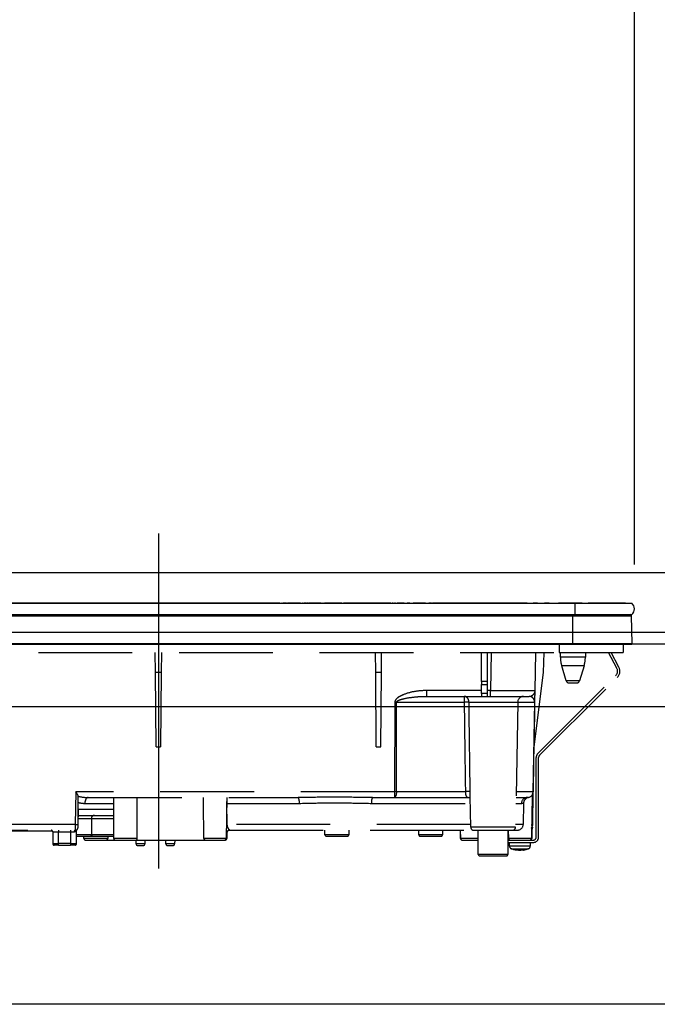
# Model space of a CAD drawing. Units: millimetres. Extents: x 210 to 6060, y -206 to 4222.
# Drawn here: x 1703 to 1917, y 1503 to 1833 of the extents above; entities that cross this region are included whole.
import ezdxf

# ---------------------------------------------------------------- set-up
doc = ezdxf.new("R2010")
doc.units = ezdxf.units.MM
doc.header["$LTSCALE"] = 3.75
doc.linetypes.add('DASHDOT', pattern=[50.5, 30, -9, 2.5, -9])
doc.linetypes.add('HIDDEN', pattern=[12.6, 8.4, -4.2])
doc.layers.get('0').update_dxf_attribs({"lineweight": 9})
for name, color, linetype, lineweight in [('シンク', 14, 'Continuous', 9), ('メイン', 7, 'Continuous', 9), ('熱源、換気扇', 214, 'Continuous', 9)]:
    doc.layers.add(name, color=color, linetype=linetype, lineweight=lineweight)
doc.styles.get("Standard").update_dxf_attribs({"font": 'txt', "bigfont": 'bigfont'})
doc.styles.add('ＭＳ ゴシック', font='txt')
doc.dimstyles.get("Standard").update_dxf_attribs({"dimtxt": 0.18, "dimasz": 0.18, "dimexe": 0.18, "dimexo": 0.0625, "dimgap": 0.09, "dimtad": 0, "dimtih": 1, "dimtoh": 1, "dimdec": 4, "dimzin": 0, "dimdsep": 46, "dimtxsty": 'Standard', "dimcen": 0.09, "dimadec": 0, "dimazin": 0, "dimtfac": 1, "dimtdec": 4, "dimtofl": 0, "dimtmove": 0, "dimatfit": 3, "dimfxl": 1, "dimtolj": 1, "dimtzin": 0, "dimarcsym": 0})

# ---------------------------------------------------------------- blocks, each defined once
blk = doc.blocks.new('*G97')
at = {"layer": '熱源、換気扇', "color": 214, "linetype": 'DASHDOT', "lineweight": 30}
blk.add_line((1749.16, 1660.69), (1749.16, 1529.18), dxfattribs=at)
at = {"layer": '熱源、換気扇', "color": 214, "linetype": 'Continuous', "lineweight": 30}
for p, q in [((1609.16, 1637.3), (1889.16, 1637.3)), ((1704.16, 1637.31), (1696.66, 1637.31)), ((1702.63, 1637.33), (1702.62, 1637.33)), ((1706.73, 1637.33), (1703.91, 1637.33)), ((1711.66, 1637.31), (1704.16, 1637.31)), ((1707.63, 1637.33), (1707.55, 1637.33)), ((1728.6, 1637.33), (1708.97, 1637.33)), ((1711.66, 1637.31), (1711.66, 1637.3)), ((1726.66, 1637.3), (1726.66, 1637.31)), ((1734.16, 1637.31), (1726.66, 1637.31)), ((1731.8, 1637.33), (1730.9, 1637.33)), ((1731.19, 1637.31), (1731.19, 1637.31)), ((1731.74, 1637.31), (1731.74, 1637.31)), ((1732.29, 1637.33), (1732.01, 1637.33)), ((1741.66, 1637.31), (1734.16, 1637.31)), ((1735.12, 1637.33), (1734.78, 1637.33)), ((1735.5, 1637.33), (1735.39, 1637.33)), ((1736.14, 1637.33), (1735.73, 1637.33)), ((1738.89, 1637.33), (1738.69, 1637.33)), ((1738.86, 1637.31), (1738.86, 1637.31)), ((1783.13, 1637.33), (1739.2, 1637.33)), ((1741.66, 1637.31), (1741.66, 1637.3)), ((1771.66, 1637.3), (1771.66, 1637.31)), ((1779.16, 1637.31), (1771.66, 1637.31)), ((1786.66, 1637.31), (1779.16, 1637.31)), ((1783.84, 1637.33), (1783.73, 1637.33)), ((1784.86, 1637.33), (1784.23, 1637.33)), ((1785.57, 1637.33), (1785.46, 1637.33)), ((1790.04, 1637.33), (1785.96, 1637.33)), ((1786.66, 1637.31), (1786.66, 1637.3)), ((1790.75, 1637.33), (1790.64, 1637.33)), ((1792, 1637.33), (1791.15, 1637.33)), ((1792.56, 1637.33), (1792.24, 1637.33)), ((1796.96, 1637.33), (1792.78, 1637.33)), ((1797.67, 1637.33), (1797.56, 1637.33)), ((1798.87, 1637.33), (1798.06, 1637.33)), ((1799.5, 1637.33), (1799.07, 1637.33)), ((1799.71, 1637.33), (1799.71, 1637.3)), ((1803.87, 1637.33), (1799.71, 1637.33)), ((1804.58, 1637.33), (1804.47, 1637.33)), ((1810.78, 1637.33), (1804.97, 1637.33)), ((1811.49, 1637.33), (1811.38, 1637.33)), ((1811.66, 1637.3), (1811.66, 1637.31)), ((1819.16, 1637.31), (1811.66, 1637.31)), ((1812.7, 1637.33), (1811.89, 1637.33)), ((1813.2, 1637.33), (1812.9, 1637.33)), ((1825.44, 1637.33), (1813.49, 1637.33)), ((1826.66, 1637.31), (1819.16, 1637.31)), ((1827.34, 1637.33), (1826.57, 1637.33)), ((1826.66, 1637.31), (1826.66, 1637.3)), ((1826.66, 1637.31), (1828.13, 1637.31)), ((1828.09, 1637.33), (1827.76, 1637.33)), ((1828.13, 1637.31), (1828.13, 1637.3)), ((1828.52, 1637.31), (1828.52, 1637.3)), ((1828.82, 1637.33), (1828.56, 1637.33)), ((1828.56, 1637.31), (1828.76, 1637.31)), ((1828.77, 1637.3), (1828.77, 1637.31)), ((1828.88, 1637.31), (1828.88, 1637.3)), ((1828.89, 1637.31), (1829, 1637.31)), ((1829.33, 1637.31), (1829.33, 1637.3)), ((1829.33, 1637.31), (1829.73, 1637.31)), ((1831.79, 1637.33), (1829.39, 1637.33)), ((1829.73, 1637.31), (1829.73, 1637.3)), ((1829.73, 1637.31), (1829.77, 1637.31)), ((1829.77, 1637.31), (1829.77, 1637.3)), ((1830.24, 1637.31), (1833.68, 1637.31)), ((1830.24, 1637.31), (1830.24, 1637.3)), ((1833.65, 1637.33), (1832.76, 1637.33)), ((1833.68, 1637.31), (1833.68, 1637.3)), ((1834.52, 1637.31), (1834.52, 1637.3)), ((1834.52, 1637.31), (1834.88, 1637.31)), ((1838.92, 1637.33), (1834.76, 1637.33)), ((1834.88, 1637.31), (1834.88, 1637.3)), ((1835.43, 1637.31), (1835.43, 1637.3)), ((1835.43, 1637.31), (1839.08, 1637.31)), ((1839.08, 1637.31), (1839.08, 1637.3)), ((1839.64, 1637.31), (1839.64, 1637.3)), ((1839.75, 1637.31), (1839.75, 1637.3)), ((1839.75, 1637.31), (1840.13, 1637.31)), ((1840.93, 1637.33), (1840.03, 1637.33)), ((1840.13, 1637.31), (1840.13, 1637.3)), ((1840.72, 1637.31), (1840.92, 1637.31)), ((1840.72, 1637.31), (1840.72, 1637.3)), ((1840.96, 1637.31), (1840.96, 1637.3)), ((1841.29, 1637.31), (1841.29, 1637.3)), ((1841.29, 1637.31), (1841.67, 1637.31)), ((1873.12, 1637.33), (1841.32, 1637.33)), ((1841.67, 1637.31), (1841.67, 1637.3)), ((1841.67, 1637.31), (1841.75, 1637.31)), ((1841.75, 1637.31), (1841.75, 1637.3)), ((1841.75, 1637.31), (1841.93, 1637.31)), ((1841.93, 1637.31), (1841.93, 1637.3)), ((1841.93, 1637.31), (1843.66, 1637.31)), ((1843.66, 1637.31), (1844.04, 1637.31)), ((1843.66, 1637.31), (1843.66, 1637.3)), ((1844.04, 1637.31), (1844.04, 1637.3)), ((1844.04, 1637.31), (1844.57, 1637.31)), ((1844.57, 1637.31), (1845, 1637.31)), ((1844.57, 1637.31), (1844.57, 1637.3)), ((1845, 1637.31), (1845, 1637.3)), ((1845, 1637.31), (1845.24, 1637.31)), ((1845.24, 1637.31), (1845.24, 1637.3)), ((1870.66, 1637.31), (1871.09, 1637.31)), ((1870.66, 1637.31), (1870.66, 1637.3)), ((1871.09, 1637.31), (1871.09, 1637.3)), ((1871.09, 1637.31), (1871.35, 1637.31)), ((1871.35, 1637.31), (1871.35, 1637.3)), ((1871.35, 1637.31), (1872.14, 1637.31)), ((1872.14, 1637.31), (1872.39, 1637.31)), ((1872.14, 1637.31), (1872.14, 1637.3)), ((1872.39, 1637.31), (1872.39, 1637.3)), ((1872.39, 1637.31), (1872.83, 1637.31)), ((1872.83, 1637.31), (1872.83, 1637.3)), ((1872.83, 1637.31), (1873.12, 1637.31)), ((1873.17, 1637.31), (1873.17, 1637.3)), ((1873.46, 1637.31), (1873.46, 1637.3)), ((1874.09, 1637.31), (1874.09, 1637.3)), ((1874.74, 1637.31), (1874.74, 1637.3)), ((1875.02, 1637.31), (1875.02, 1637.3)), ((1876.53, 1637.33), (1875.07, 1637.33)), ((1875.83, 1637.31), (1876.12, 1637.31)), ((1875.83, 1637.31), (1875.83, 1637.3)), ((1876.12, 1637.31), (1876.55, 1637.31)), ((1876.12, 1637.31), (1876.12, 1637.3)), ((1876.55, 1637.31), (1876.55, 1637.3)), ((1876.55, 1637.31), (1877.08, 1637.31)), ((1877.08, 1637.31), (1877.08, 1637.3)), ((1877.6, 1637.31), (1877.6, 1637.3)), ((1878.43, 1637.31), (1878.86, 1637.31)), ((1878.43, 1637.31), (1878.43, 1637.3)), ((1878.86, 1637.31), (1878.86, 1637.3)), ((1878.86, 1637.31), (1879.39, 1637.31)), ((1880.5, 1637.33), (1878.96, 1637.33)), ((1879.39, 1637.31), (1879.39, 1637.3)), ((1879.39, 1637.31), (1879.65, 1637.31)), ((1879.65, 1637.31), (1879.65, 1637.3)), ((1880.08, 1637.31), (1880.51, 1637.31)), ((1880.08, 1637.31), (1880.08, 1637.3)), ((1880.51, 1637.31), (1880.51, 1637.3)), ((1880.51, 1637.31), (1881.52, 1637.31)), ((1881.52, 1637.31), (1881.95, 1637.31)), ((1881.52, 1637.31), (1881.52, 1637.3)), ((1881.95, 1637.31), (1881.95, 1637.3)), ((1882.12, 1637.31), (1882.12, 1637.3)), ((1882.32, 1637.31), (1882.32, 1637.3)), ((1882.55, 1637.31), (1882.55, 1637.3)), ((1883.35, 1637.31), (1884.27, 1637.31)), ((1883.35, 1637.31), (1883.35, 1637.3)), ((1891.57, 1637.33), (1883.62, 1637.33)), ((1884.27, 1637.31), (1884.27, 1637.3)), ((1884.62, 1637.31), (1886.68, 1637.31)), ((1884.62, 1637.31), (1884.62, 1637.3)), ((1886.68, 1637.31), (1886.68, 1637.3)), ((1887.02, 1637.31), (1886.68, 1637.31)), ((1887.02, 1637.31), (1887.45, 1637.31)), ((1887.02, 1637.31), (1887.02, 1637.3)), ((1887.45, 1637.31), (1887.45, 1637.3)), ((1887.45, 1637.31), (1888.47, 1637.31)), ((1888.47, 1637.31), (1888.89, 1637.31)), ((1888.47, 1637.31), (1888.47, 1637.3)), ((1888.89, 1637.31), (1888.89, 1637.3)), ((1889.86, 1637.31), (1888.89, 1637.31)), ((1889.16, 1637.3), (1908.29, 1637.3)), ((1889.16, 1637.3), (1889.16, 1633.5)), ((1889.86, 1637.31), (1890.67, 1637.31)), ((1889.86, 1637.31), (1889.86, 1637.3)), ((1890.67, 1637.31), (1890.67, 1637.3)), ((1891.53, 1637.31), (1890.67, 1637.31)), ((1891.53, 1637.31), (1891.53, 1637.3)), ((1891.61, 1637.31), (1891.61, 1637.3)), ((1891.88, 1637.31), (1891.88, 1637.3)), ((1892.59, 1637.31), (1892.59, 1637.3)), ((1893.26, 1637.31), (1893.26, 1637.3)), ((1893.55, 1637.31), (1893.55, 1637.3)), ((1906.16, 1637.33), (1893.59, 1637.33)), ((1893.73, 1637.31), (1893.61, 1637.31)), ((1893.73, 1637.31), (1893.73, 1637.3)), ((1906.16, 1637.33), (1906.16, 1637.3)), ((1609.16, 1633.5), (1889.16, 1633.5)), ((1609.91, 1633.01), (1888.41, 1633.01)), ((1888.41, 1633.5), (1888.41, 1633.01)), ((1888.41, 1633.01), (1908.17, 1633.01)), ((1888.41, 1623.8), (1888.41, 1633.01)), ((1889.16, 1633.5), (1908.29, 1633.5)), ((1908.36, 1623.8), (1908.17, 1633.01)), ((1609.91, 1623.8), (1888.41, 1623.8)), ((1609.91, 1623.5), (1888.41, 1623.5)), ((1888.41, 1623.8), (1908.36, 1623.8)), ((1888.41, 1623.8), (1888.41, 1623.5)), ((1888.41, 1623.5), (1908.01, 1623.5))]:
    blk.add_line(p, q, dxfattribs=at)
at = {"layer": '熱源、換気扇', "color": 214, "linetype": 'HIDDEN', "lineweight": 30}
for p, q in [((1883.86, 1623.5), (1883.86, 1620.7)), ((1905.36, 1623.5), (1905.36, 1620.7)), ((1614.36, 1620.7), (1883.86, 1620.7)), ((1748.19, 1614), (1748.14, 1620.7)), ((1750.19, 1620.7), (1750.13, 1614)), ((1822.2, 1614), (1822.14, 1620.7)), ((1824.13, 1614), (1824.19, 1620.7)), ((1857.76, 1610.96), (1857.76, 1620.7)), ((1859.76, 1610.96), (1859.76, 1620.7)), ((1860.99, 1620.7), (1860.76, 1607.97)), ((1875.76, 1607.97), (1875.98, 1620.7)), ((1878.64, 1614), (1878.87, 1620.7)), ((1883.86, 1620.7), (1905.36, 1620.7)), ((1884.26, 1619.19), (1884.26, 1620.7)), ((1888.46, 1619.19), (1884.26, 1619.19)), ((1892.66, 1619.19), (1888.46, 1619.19)), ((1892.66, 1620.7), (1892.66, 1619.19)), ((1903.22, 1615.48), (1900.44, 1620.7)), ((1903.92, 1615.86), (1901.35, 1620.7)), ((1888.46, 1616.27), (1884.7, 1616.27)), ((1886.25, 1611.21), (1884.7, 1616.27)), ((1892.23, 1616.27), (1888.46, 1616.27)), ((1892.23, 1616.27), (1890.68, 1611.21)), ((1748.41, 1589), (1748.19, 1614)), ((1750.13, 1614), (1748.19, 1614)), ((1750.13, 1614), (1749.91, 1589)), ((1822.41, 1589), (1822.2, 1614)), ((1824.13, 1614), (1822.2, 1614)), ((1823.91, 1589), (1824.13, 1614)), ((1875.43, 1589), (1878.64, 1614)), ((1876.69, 1586.76), (1902.83, 1612.9)), ((1877.26, 1586.19), (1903.39, 1612.33)), ((1857.76, 1610.96), (1857.76, 1610.03)), ((1859.76, 1610.96), (1857.76, 1610.96)), ((1857.76, 1607), (1857.76, 1610.03)), ((1857.76, 1610.03), (1859.76, 1610.03)), ((1859.76, 1610.03), (1859.76, 1610.96)), ((1859.76, 1607), (1859.76, 1610.03)), ((1890.68, 1611.21), (1886.25, 1611.21)), ((1887.2, 1610.5), (1889.72, 1610.5)), ((1838.8, 1605.97), (1839.43, 1606)), ((1839.43, 1606), (1839.43, 1607.97)), ((1857.76, 1607.97), (1839.43, 1607.97)), ((1839.43, 1606), (1857.76, 1606)), ((1857.76, 1607), (1857.76, 1606)), ((1859.76, 1607), (1857.76, 1607)), ((1857.76, 1606), (1859.76, 1606)), ((1860.76, 1607.97), (1859.76, 1607.97)), ((1859.76, 1606), (1859.76, 1607)), ((1859.76, 1606), (1860.76, 1606)), ((1860.76, 1606), (1860.76, 1607.97)), ((1860.76, 1606), (1873.76, 1606)), ((1828.64, 1604.03), (1828.56, 1573.96)), ((1829.23, 1604.03), (1851.95, 1604.03)), ((1853.56, 1604.03), (1869.92, 1604.03)), ((1869.92, 1604.03), (1869.18, 1561.98)), ((1869.92, 1604.03), (1875.62, 1604.03)), ((1875.17, 1573.96), (1875.69, 1604.03)), ((1748.41, 1589), (1749.91, 1589)), ((1822.41, 1589), (1823.91, 1589)), ((1876.16, 1558.7), (1876.16, 1585.49)), ((1876.96, 1558.7), (1876.96, 1585.49)), ((1721.39, 1573.96), (1721.2, 1562.96)), ((1828.56, 1573.96), (1721.39, 1573.96)), ((1722.2, 1562.98), (1722.2, 1572.72)), ((1725.61, 1572), (1796.16, 1572)), ((1734.16, 1558.2), (1734.16, 1572)), ((1772.16, 1572), (1771.92, 1558.19)), ((1821.17, 1572), (1828.56, 1572)), ((1828.56, 1573.96), (1828.56, 1572)), ((1828.56, 1572), (1853.79, 1572)), ((1852.34, 1573.96), (1829.16, 1573.96)), ((1854.15, 1561.98), (1853.97, 1572.3)), ((1869.36, 1572), (1873.17, 1572)), ((1875.09, 1573.96), (1869.39, 1573.96)), ((1874.78, 1572.81), (1874.53, 1558.19)), ((1874.86, 1572.93), (1874.68, 1562.96)), ((1874.98, 1562.96), (1875.17, 1573.96)), ((1724.44, 1570.03), (1734.16, 1570.03)), ((1772.23, 1570.03), (1772.13, 1570.03)), ((1772.32, 1562.96), (1772.23, 1570.03)), ((1772.23, 1570.03), (1796.54, 1570.03)), ((1820.79, 1570.03), (1854.01, 1570.03)), ((1869.32, 1570.03), (1871.19, 1570.03)), ((1871.88, 1570.09), (1871.76, 1562.96)), ((1722.2, 1562.98), (1722.29, 1567.96)), ((1722.25, 1566), (1734.16, 1566)), ((1734.16, 1567.96), (1722.29, 1567.96)), ((1721.2, 1562.96), (1673.83, 1562.96)), ((1721.2, 1562.96), (1721.18, 1561)), ((1722.18, 1561.98), (1722.2, 1562.96)), ((1722.2, 1562.96), (1722.2, 1562.98)), ((1722.23, 1565), (1726.66, 1565)), ((1726.66, 1565), (1730.66, 1565)), ((1726.66, 1565), (1726.66, 1559.5)), ((1730.66, 1565), (1734.16, 1565)), ((1854.13, 1562.96), (1772.32, 1562.96)), ((1861.66, 1561.98), (1854.15, 1561.98)), ((1869.18, 1561.98), (1861.66, 1561.98)), ((1871.76, 1562.96), (1869.2, 1562.96)), ((1874.96, 1561.98), (1874.96, 1561.98)), ((1874.96, 1561.91), (1874.96, 1561.98)), ((1673.83, 1561), (1721.18, 1561)), ((1688.26, 1560.8), (1713.56, 1560.8)), ((1713.66, 1560.5), (1713.66, 1556.5)), ((1713.66, 1560.5), (1715.66, 1560.5)), ((1715.66, 1561), (1715.66, 1560.5)), ((1715.66, 1556.5), (1715.66, 1560.5)), ((1715.66, 1560.5), (1719.66, 1560.5)), ((1719.66, 1561), (1719.66, 1560.5)), ((1719.66, 1560.5), (1719.66, 1556.5)), ((1719.66, 1560.5), (1720.88, 1560.5)), ((1721.66, 1556.5), (1721.66, 1560.87)), ((1722.66, 1559.5), (1721.66, 1559.5)), ((1721.66, 1559), (1726.16, 1559)), ((1726.66, 1559.5), (1722.66, 1559.5)), ((1724.16, 1558.2), (1724.16, 1559)), ((1726.16, 1559), (1727.16, 1559)), ((1730.66, 1559.5), (1726.66, 1559.5)), ((1727.16, 1559), (1730.66, 1559)), ((1734.16, 1559.5), (1730.66, 1559.5)), ((1730.66, 1559), (1734.16, 1559)), ((1732.16, 1559), (1732.16, 1558.2)), ((1771.96, 1560.11), (1772.12, 1560)), ((1772.12, 1560), (1772.16, 1560)), ((1772.16, 1560), (1772.16, 1558.2)), ((1773.1, 1561), (1855.23, 1561)), ((1805.16, 1559.5), (1805.16, 1561)), ((1809.16, 1559.5), (1805.16, 1559.5)), ((1805.66, 1559), (1809.16, 1559)), ((1813.16, 1559.5), (1809.16, 1559.5)), ((1809.16, 1559), (1812.66, 1559)), ((1813.16, 1561), (1813.16, 1559.5)), ((1836.66, 1559.5), (1836.66, 1561)), ((1840.66, 1559.5), (1836.66, 1559.5)), ((1837.16, 1559), (1840.66, 1559)), ((1844.66, 1559.5), (1840.66, 1559.5)), ((1840.66, 1559), (1844.16, 1559)), ((1844.66, 1561), (1844.66, 1559.5)), ((1850.71, 1558.19), (1850.66, 1561)), ((1850.8, 1558.19), (1850.75, 1561)), ((1855.15, 1561), (1868.18, 1561)), ((1856.66, 1552.9), (1856.66, 1561)), ((1866.66, 1561), (1866.66, 1552.9)), ((1866.9, 1558.19), (1866.86, 1561)), ((1868.18, 1561), (1869.76, 1561)), ((1874.66, 1561), (1874.58, 1561)), ((1874.66, 1561), (1874.62, 1558.19)), ((1713.66, 1556.5), (1715.66, 1556.5)), ((1715.66, 1556), (1714.16, 1556)), ((1715.66, 1556), (1715.66, 1556.5)), ((1719.66, 1556.5), (1715.66, 1556.5)), ((1715.66, 1556), (1719.66, 1556)), ((1719.66, 1556.5), (1719.66, 1556)), ((1719.66, 1556.5), (1721.66, 1556.5)), ((1721.16, 1556), (1719.66, 1556)), ((1732.16, 1558.2), (1724.16, 1558.2)), ((1724.66, 1557.7), (1731.66, 1557.7)), ((1731.66, 1557.7), (1734.66, 1557.7)), ((1742.09, 1558.2), (1734.16, 1558.2)), ((1734.66, 1557.7), (1741.58, 1557.7)), ((1741.58, 1557.7), (1764.99, 1557.7)), ((1741.66, 1556.4), (1741.66, 1557.7)), ((1744.66, 1556.4), (1741.66, 1556.4)), ((1742.16, 1555.9), (1744.16, 1555.9)), ((1744.66, 1557.7), (1744.66, 1556.4)), ((1751.69, 1556.39), (1751.66, 1557.7)), ((1754.64, 1556.39), (1751.69, 1556.39)), ((1752.19, 1555.9), (1754.14, 1555.9)), ((1754.66, 1557.7), (1754.64, 1556.39)), ((1771.92, 1558.19), (1764.48, 1558.19)), ((1764.99, 1557.7), (1771.42, 1557.7)), ((1771.42, 1557.7), (1771.66, 1557.7)), ((1772.16, 1558.2), (1771.92, 1558.2)), ((1850.8, 1558.19), (1850.71, 1558.19)), ((1856.66, 1558.19), (1850.8, 1558.19)), ((1851.21, 1557.7), (1851.3, 1557.7)), ((1851.3, 1557.7), (1856.66, 1557.7)), ((1866.66, 1557.7), (1875.16, 1557.7)), ((1866.66, 1556.9), (1875.16, 1556.9)), ((1874.53, 1558.19), (1866.9, 1558.19)), ((1867.16, 1555.69), (1867.16, 1556.9)), ((1874.16, 1556.9), (1874.16, 1555.69)), ((1874.62, 1558.19), (1874.53, 1558.19)), ((1866.66, 1552.9), (1856.66, 1552.9)), ((1857.16, 1552.4), (1866.16, 1552.4)), ((1869.67, 1554.27), (1868.7, 1554.49)), ((1869.27, 1554.49), (1870.23, 1554.27)), ((1869.7, 1554.3), (1869.6, 1554.31)), ((1869.77, 1554.27), (1869.67, 1554.27)), ((1870.23, 1554.27), (1870.7, 1554.27)), ((1871.1, 1554.27), (1870.7, 1554.27)), ((1871.56, 1554.27), (1871.66, 1554.27))]:
    blk.add_line(p, q, dxfattribs=at)
for points in [[(1829.16, 1573.96), (1829.17, 1577.96), (1829.21, 1593.96), (1829.23, 1604.03)], [(1875.62, 1604.03), (1875.55, 1600.04), (1875.27, 1584.04), (1875.09, 1573.96)], [(1725.61, 1572), (1725.39, 1571.96), (1725.17, 1571.85), (1724.97, 1571.67), (1724.79, 1571.43), (1724.64, 1571.13), (1724.53, 1570.79), (1724.46, 1570.42), (1724.44, 1570.03)], [(1829.16, 1573.96), (1829.14, 1573.58), (1829.11, 1573.21), (1829.05, 1572.87), (1828.98, 1572.57), (1828.89, 1572.33), (1828.79, 1572.15), (1828.68, 1572.04), (1828.56, 1572)], [(1772.32, 1562.96), (1772.17, 1562.96), (1772.01, 1562.96)], [(1721.18, 1561), (1721.12, 1560.99), (1721.07, 1560.96), (1721.01, 1560.92), (1720.97, 1560.85), (1720.93, 1560.78), (1720.9, 1560.69), (1720.88, 1560.6), (1720.88, 1560.5)]]:
    blk.add_lwpolyline(points, dxfattribs=at)
at = {"layer": '熱源、換気扇', "color": 214, "linetype": 'Continuous', "lineweight": 30}
for centre, radius, start, end in [((1906.66, 1635.4), 2.5, 310.5893, 49.4107), ((1907.67, 1633), 0.5, 1.1458, 90), ((1908.01, 1623.8), 0.3, 270, 0)]:
    blk.add_arc(centre, radius, start, end, dxfattribs=at)
at = {"layer": '熱源、換気扇', "color": 214, "linetype": 'HIDDEN', "lineweight": 30}
for centre, radius, start, end in [((1894.26, 1619.19), 10, 180, 196.9908), ((1882.66, 1619.19), 10, 343.0092, 0), ((1901.27, 1614.45), 2.2, 315, 28), ((1901.27, 1614.45), 3, 315, 28), ((1887.2, 1611.5), 1, 196.9908, 270), ((1889.72, 1611.5), 1, 270, 343.0092), ((1871.91, 1604), 2, 90, 179), ((1873.76, 1608), 2, 270, 359), ((1828.94, 1714.07), 110.04, 269.846, 270.154), ((1852.75, 1586.14), 17.92, 87.4333, 92.5667), ((1875.66, 1605.71), 1.67, 268.7214, 271.2786), ((1877.96, 1585.49), 1.8, 135, 180), ((1877.96, 1585.49), 1, 135, 180), ((1793.7, 1570.5), 2.87, 350.6585, 31.4281), ((1823.62, 1570.5), 2.87, 148.5719, 189.3415), ((1828.86, 1683.97), 110, 269.8454, 270.1546), ((1853.15, 1559.35), 14.64, 86.8103, 93.1897), ((1873.18, 1570.01), 1.99, 90.3083, 179.3194), ((1873.17, 1574), 2, 270, 359), ((1873.13, 1573.96), 1.96, 271.0941, 0.1031), ((1875.13, 1575.65), 1.69, 268.7213, 271.2787), ((1727.66, 1565), 1, 90, 180), ((1721.18, 1562), 1, 270, 359), ((1721.7, 1577.29), 14.34, 268.0016, 271.9984), ((1855.15, 1562), 1, 181, 270), ((1868.18, 1562), 1, 270, 359), ((1869.76, 1563), 2, 270, 359), ((1872.98, 1563), 2, 319.769, 359), ((1873.68, 1562.98), 1, 335.8468, 359), ((1872.96, 1562.05), 2, 327.2701, 359.0005), ((1874.83, 1568.94), 5.98, 268.5969, 271.4031), ((1713.16, 1560.5), 0.5, 0, 90), ((1722.16, 1560.87), 0.5, 130.9142, 180), ((1726.16, 1559.5), 0.5, 270, 0), ((1727.16, 1559.5), 0.5, 180, 270), ((1773.11, 1560.01), 0.994, 90.3517, 180.3475), ((1773.16, 1560), 1, 90, 180), ((1805.66, 1559.5), 0.5, 180, 270), ((1812.66, 1559.5), 0.5, 270, 0), ((1837.16, 1559.5), 0.5, 180, 270), ((1844.16, 1559.5), 0.5, 270, 0), ((1875.16, 1558.7), 1, 270, 0), ((1875.16, 1558.7), 1.8, 270, 0), ((1714.16, 1556.5), 0.5, 180, 270), ((1721.16, 1556.5), 0.5, 270, 0), ((1724.66, 1558.2), 0.5, 180, 270), ((1731.66, 1558.2), 0.5, 270, 0), ((1734.66, 1558.2), 0.5, 180, 270), ((1742.16, 1556.4), 0.5, 180, 270), ((1744.16, 1556.4), 0.5, 270, 0), ((1752.19, 1556.4), 0.5, 181, 270), ((1754.14, 1556.4), 0.5, 270, 359), ((1771.42, 1558.2), 0.5, 270, 359), ((1771.66, 1558.2), 0.5, 270, 0), ((1851.21, 1558.2), 0.5, 181, 270), ((1851.3, 1558.2), 0.5, 181, 270), ((1868.16, 1555.69), 1, 180.4291, 249.9739), ((1873.16, 1555.69), 1, 291.6704, 359.9141), ((1874.03, 1558.2), 0.5, 270, 359), ((1874.12, 1558.2), 0.5, 270, 359), ((1857.16, 1552.9), 0.5, 180, 270), ((1866.16, 1552.9), 0.5, 270, 0), ((1870.17, 1556.78), 2.57, 281.858, 296.8078), ((1871.03, 1556.78), 2.57, 281.858, 296.8078)]:
    blk.add_arc(centre, radius, start, end, dxfattribs=at)
for centre, major_axis, ratio, start_param, end_param in [((1860.76, 1608), (-15, 0.03), 0.002326, 1.571066, 3.141557), ((1725.73, 1574), (-5.51, -0.05), 0.363077, 0.870761, 1.545948), ((1738.16, 1514.71), (0, 229.16), 0.017455, -7.663044, -7.601301), ((1724.56, 1574.03), (-5.51, -0.18), 0.725828, 1.10415, 1.52518)]:
    blk.add_ellipse(centre, major_axis=major_axis, ratio=ratio, start_param=start_param, end_param=end_param, dxfattribs=at)
at = {"layer": '熱源、換気扇', "color": 214, "linetype": 'Continuous', "lineweight": 30}
for points, knots in [([(1828.77, 1637.31), (1828.77, 1637.31), (1828.77, 1637.31), (1828.78, 1637.31), (1828.8, 1637.31), (1828.84, 1637.31), (1828.86, 1637.31), (1828.88, 1637.31)], [0, 0, 0, 0, 0.073768, 0.176582, 0.40694, 0.637644, 1, 1, 1, 1]), ([(1834.45, 1637.31), (1834.45, 1637.31), (1834.43, 1637.31), (1834.43, 1637.31), (1834.42, 1637.31), (1834.43, 1637.31), (1834.44, 1637.31), (1834.45, 1637.31), (1834.48, 1637.31), (1834.5, 1637.31), (1834.52, 1637.31)], [0, 0, 0, 0, 0.314639, 0.452722, 0.508037, 0.56236, 0.609756, 0.656304, 0.751223, 1, 1, 1, 1])]:
    blk.add_open_spline(points, degree=3, knots=knots, dxfattribs=at)
at = {"layer": '熱源、換気扇', "color": 214, "linetype": 'HIDDEN', "lineweight": 30}
for points, knots in [([(1839.43, 1607.97), (1838.1, 1607.91), (1835.45, 1607.79), (1832.24, 1606.91), (1830.19, 1605.97), (1829.24, 1605.26), (1828.8, 1604.73), (1828.65, 1604.28), (1828.64, 1604.09), (1828.64, 1604.03)], [0, 0, 0, 0, 0.3293558, 0.6579512, 0.8199374, 0.8856398, 0.9519473, 0.9874816, 1, 1, 1, 1]), ([(1829.23, 1604.03), (1829.24, 1604.06), (1829.24, 1604.12), (1829.28, 1604.22), (1829.45, 1604.43), (1829.86, 1604.66), (1830.78, 1605.02), (1832.77, 1605.48), (1835.56, 1605.89), (1837.79, 1605.95), (1838.8, 1605.97)], [0, 0, 0, 0, 0.007494, 0.017245, 0.031272, 0.087948, 0.153278, 0.327828, 0.695533, 1, 1, 1, 1]), ([(1852, 1606), (1852, 1606), (1852, 1606), (1852, 1606), (1852, 1606), (1852, 1606), (1851.99, 1605.99), (1851.99, 1605.98), (1851.97, 1605.91), (1851.96, 1605.73), (1851.95, 1605.36), (1851.95, 1604.93), (1851.95, 1604.43), (1851.95, 1604.17), (1851.95, 1604.03)], [0, 0, 0, 0, 0.00261, 0.006972, 0.013339, 0.025519, 0.048856, 0.093904, 0.183917, 0.406489, 0.537295, 0.774721, 0.885119, 1, 1, 1, 1]), ([(1853.56, 1604.03), (1853.55, 1604.17), (1853.53, 1604.43), (1853.4, 1604.9), (1853.23, 1605.22), (1853.02, 1605.49), (1852.77, 1605.74), (1852.46, 1605.92), (1852.22, 1605.98), (1852.11, 1606), (1852.06, 1606), (1852.03, 1606), (1852.02, 1606), (1852.01, 1606), (1852.01, 1606), (1852, 1606)], [0, 0, 0, 0, 0.11572, 0.226464, 0.433162, 0.463465, 0.593437, 0.824937, 0.912039, 0.954609, 0.976394, 0.98769, 0.993574, 0.997369, 1, 1, 1, 1]), ([(1875.62, 1604.03), (1875.62, 1604.07), (1875.62, 1604.15), (1875.61, 1604.32), (1875.56, 1604.59), (1875.37, 1605.1), (1875.12, 1605.4), (1874.61, 1605.82), (1874.19, 1605.99), (1873.82, 1606), (1873.76, 1606)], [0, 0, 0, 0, 0.008996, 0.020664, 0.053377, 0.127427, 0.399981, 0.506057, 0.930915, 1, 1, 1, 1]), ([(1875.69, 1604.03), (1875.7, 1604.18), (1875.7, 1604.51), (1875.71, 1605.08), (1875.72, 1605.76), (1875.74, 1606.42), (1875.75, 1607.16), (1875.76, 1607.82), (1875.76, 1607.92), (1875.76, 1607.97)], [0, 0, 0, 0, 0.034874, 0.078623, 0.159972, 0.293131, 0.426892, 0.713391, 1, 1, 1, 1]), ([(1851.95, 1604.03), (1852, 1599.73), (1852.12, 1589.7), (1852.26, 1579.68), (1852.34, 1573.96)], [0, 0, 0, 0, 0.429922, 1, 1, 1, 1]), ([(1853.96, 1573.96), (1853.88, 1579.68), (1853.74, 1589.7), (1853.61, 1599.73), (1853.56, 1604.03)], [0, 0, 0, 0, 0.570075, 1, 1, 1, 1]), ([(1722.2, 1572.72), (1722.09, 1572.89), (1721.87, 1573.29), (1721.56, 1573.72), (1721.39, 1573.96), (1721.39, 1573.96)], [0, 0, 0, 0, 0.448539, 0.99432, 1, 1, 1, 1]), ([(1764.48, 1558.19), (1764.45, 1560.48), (1764.38, 1565.09), (1764.32, 1569.69), (1764.29, 1572)], [0, 0, 0, 0, 0.498164, 1, 1, 1, 1]), ([(1821.17, 1572), (1818.52, 1572.03), (1813.05, 1572.08), (1804.68, 1572.09), (1799, 1572.03), (1796.16, 1572)], [0, 0, 0, 0, 0.317885, 0.658174, 1, 1, 1, 1]), ([(1852.34, 1573.96), (1852.34, 1573.79), (1852.35, 1573.58), (1852.38, 1573.2), (1852.42, 1572.97), (1852.5, 1572.62), (1852.67, 1572.29), (1853.15, 1572.01), (1853.71, 1572.01), (1854.07, 1572)], [0, 0, 0, 0, 0.096369, 0.116288, 0.233699, 0.259444, 0.415153, 0.62938, 1, 1, 1, 1]), ([(1854, 1571.8), (1854, 1571.8), (1854.01, 1571.77), (1853.94, 1571.94), (1853.73, 1572.02), (1853.77, 1572.01), (1853.78, 1572.01)], [0, 0, 0, 0, 0.080783, 0.423317, 0.900077, 1, 1, 1, 1]), ([(1853.97, 1572.3), (1853.97, 1572.55), (1853.97, 1573.04), (1853.97, 1573.65), (1853.96, 1573.96)], [0, 0, 0, 0, 0.488496, 1, 1, 1, 1]), ([(1873.4, 1572), (1873.39, 1572), (1873.37, 1572), (1873.28, 1571.97), (1873.13, 1571.92), (1872.92, 1571.82), (1872.61, 1571.63), (1872.25, 1571.26), (1871.94, 1570.72), (1871.91, 1570.29), (1871.89, 1570.08)], [0, 0, 0, 0, 0.172009, 0.316671, 0.392507, 0.456978, 0.550402, 0.681725, 0.842086, 1, 1, 1, 1]), ([(1772.23, 1570.03), (1772.23, 1570.16), (1772.22, 1570.38), (1772.16, 1570.57), (1772.14, 1570.66)], [0, 0, 0, 0, 0.580096, 1, 1, 1, 1]), ([(1796.54, 1570.03), (1799.25, 1570.1), (1804.73, 1570.22), (1812.91, 1570.2), (1818.23, 1570.09), (1820.79, 1570.03)], [0, 0, 0, 0, 0.337745, 0.681349, 1, 1, 1, 1]), ([(1871.19, 1570.03), (1871.43, 1570.05), (1871.83, 1570.08), (1871.83, 1570.09), (1871.83, 1570.09)], [0, 0, 0, 0, 0.581674, 1, 1, 1, 1]), ([(1773.1, 1561), (1773.09, 1561.01), (1773.08, 1561.04), (1772.87, 1561.31), (1772.62, 1561.73), (1772.38, 1562.3), (1772.34, 1562.74), (1772.32, 1562.96)], [0, 0, 0, 0, 0.206454, 0.401995, 0.588606, 0.786441, 1, 1, 1, 1]), ([(1720.88, 1560.5), (1721.02, 1560.52), (1721.17, 1560.54), (1721.42, 1560.65), (1721.61, 1560.81), (1721.65, 1560.85), (1721.66, 1560.87)], [0, 0, 0, 0, 0.301966, 0.32886, 0.70986, 1, 1, 1, 1]), ([(1741.58, 1557.7), (1741.64, 1557.71), (1741.76, 1557.72), (1741.91, 1557.81), (1742.03, 1557.94), (1742.08, 1558.08), (1742.09, 1558.17), (1742.09, 1558.2)], [0, 0, 0, 0, 0.22023, 0.440584, 0.657669, 0.870368, 1, 1, 1, 1]), ([(1764.48, 1558.19), (1764.49, 1558.14), (1764.5, 1558.03), (1764.59, 1557.88), (1764.72, 1557.77), (1764.86, 1557.71), (1764.95, 1557.7), (1764.99, 1557.7)], [0, 0, 0, 0, 0.210899, 0.421751, 0.634041, 0.850325, 1, 1, 1, 1]), ([(1866.9, 1558.19), (1866.9, 1558.14), (1866.92, 1558.03), (1867, 1557.88), (1867.13, 1557.77), (1867.27, 1557.71), (1867.37, 1557.7), (1867.41, 1557.7)], [0, 0, 0, 0, 0.209517, 0.418975, 0.630228, 0.846395, 1, 1, 1, 1]), ([(1872.58, 1555.69), (1872.23, 1555.69), (1871.53, 1555.69), (1870.32, 1555.69), (1869.17, 1555.69), (1868.17, 1555.69), (1867.49, 1555.69), (1867.15, 1555.69), (1867.2, 1555.69), (1867.21, 1555.69)], [0, 0, 0, 0, 0.156966, 0.313932, 0.470898, 0.627864, 0.78483, 0.941796, 1, 1, 1, 1]), ([(1874.15, 1555.69), (1874.12, 1555.69), (1874.06, 1555.69), (1873.5, 1555.69), (1872.88, 1555.69), (1872.58, 1555.69)], [0, 0, 0, 0, 0.319988, 0.659994, 1, 1, 1, 1]), ([(1867.82, 1554.76), (1867.81, 1554.76), (1867.78, 1554.76), (1868.05, 1554.76), (1868.62, 1554.76), (1869.43, 1554.76), (1870.38, 1554.76), (1871.37, 1554.76), (1871.95, 1554.76), (1872.24, 1554.76)], [0, 0, 0, 0, 0.058199, 0.215166, 0.372132, 0.529099, 0.686066, 0.843033, 1, 1, 1, 1]), ([(1869.6, 1554.31), (1869.45, 1554.32), (1868.84, 1554.36), (1868.26, 1554.59), (1867.83, 1554.77)], [0, 0, 0, 0, 0.2496507, 1, 1, 1, 1]), ([(1872.19, 1554.49), (1872.05, 1554.48), (1871.77, 1554.46), (1871.48, 1554.48), (1871.33, 1554.49)], [0, 0, 0, 0, 0.501776, 1, 1, 1, 1]), ([(1873.53, 1554.77), (1873.1, 1554.6), (1872.49, 1554.36), (1871.84, 1554.31), (1871.65, 1554.3)], [0, 0, 0, 0, 0.7105435, 1, 1, 1, 1]), ([(1872.24, 1554.76), (1872.49, 1554.76), (1872.99, 1554.76), (1873.46, 1554.76), (1873.51, 1554.76), (1873.53, 1554.76)], [0, 0, 0, 0, 0.340012, 0.680024, 1, 1, 1, 1])]:
    blk.add_open_spline(points, degree=3, knots=knots, dxfattribs=at)
blk.add_open_spline([(1869.27, 1554.49), (1869.17, 1554.48), (1868.97, 1554.46), (1868.79, 1554.48), (1868.7, 1554.49)], degree=3, dxfattribs=at)
blk = doc.blocks.new('_DOT')
at = {"color": 0}
blk.add_line((-0.5, 0), (-1, 0), dxfattribs=at)
at = {"color": 0, "const_width": 0.5}
blk.add_lwpolyline([(-0.25, 0, 1), (0.25, 0, 1)], format="xyb", close=True, dxfattribs=at)
blk = doc.blocks.new('Dim63')
at = {"layer": '熱源、換気扇', "color": 214, "linetype": 'Continuous', "lineweight": 30}
for p, q in [((1433.16, 1619.5), (1433.16, 1881.36)), ((1589.16, 1650.45), (1589.16, 1881.36)), ((1589.16, 1866.36), (1433.16, 1866.36))]:
    blk.add_line(p, q, dxfattribs=at)
at = {"layer": '熱源、換気扇', "color": 214, "linetype": 'Continuous', "lineweight": 30, "xscale": 9, "yscale": 9, "zscale": 9}
for p, rotation in [((1433.16, 1866.36), 179.9999999999998), ((1589.16, 1866.36), 359.9999999999997)]:
    blk.add_blockref('_DOT', p, dxfattribs=dict(at, rotation=rotation))
at = {"layer": '熱源、換気扇', "color": 214, "linetype": 'Continuous', "lineweight": 9, "insert": (1511.16, 1866.36), "char_height": 60, "width": 728.5714, "attachment_point": 8, "style": 'ＭＳ ゴシック'}
blk.add_mtext('156', dxfattribs=at)
blk = doc.blocks.new('Dim64')
at = {"layer": '熱源、換気扇', "color": 214, "linetype": 'Continuous', "lineweight": 30}
for p, q in [((1589.16, 1650.45), (1589.16, 1881.36)), ((1909.16, 1650.35), (1909.16, 1881.36)), ((1909.16, 1866.36), (1589.16, 1866.36))]:
    blk.add_line(p, q, dxfattribs=at)
at = {"layer": '熱源、換気扇', "color": 214, "linetype": 'Continuous', "lineweight": 30, "xscale": 9, "yscale": 9, "zscale": 9}
for p, rotation in [((1589.16, 1866.36), 179.9999999999998), ((1909.16, 1866.36), 359.9999999999997)]:
    blk.add_blockref('_DOT', p, dxfattribs=dict(at, rotation=rotation))
at = {"layer": '熱源、換気扇', "color": 214, "linetype": 'Continuous', "lineweight": 9, "insert": (1749.16, 1866.36), "char_height": 60, "width": 771.4286, "attachment_point": 8, "style": 'ＭＳ ゴシック'}
blk.add_mtext('320', dxfattribs=at)
blk = doc.blocks.new('Dim65')
at = {"layer": '熱源、換気扇', "color": 214, "linetype": 'Continuous', "lineweight": 30}
for p, q in [((2398.16, 1994.5), (2398.16, 1851.36)), ((1909.16, 1650.45), (1909.16, 1881.36)), ((2398.16, 1866.36), (1909.16, 1866.36))]:
    blk.add_line(p, q, dxfattribs=at)
at = {"layer": '熱源、換気扇', "color": 214, "linetype": 'Continuous', "lineweight": 30, "xscale": 9, "yscale": 9, "zscale": 9}
for p, rotation in [((1909.16, 1866.36), 179.9999999999998), ((2398.16, 1866.36), 359.9999999999997)]:
    blk.add_blockref('_DOT', p, dxfattribs=dict(at, rotation=rotation))
at = {"layer": '熱源、換気扇', "color": 214, "linetype": 'Continuous', "lineweight": 9, "insert": (2153.66, 1866.36), "char_height": 60, "width": 757.1429, "attachment_point": 8, "style": 'ＭＳ ゴシック'}
blk.add_mtext('489', dxfattribs=at)

msp = doc.modelspace()

# ---------------------------------------------------------------- linework, layer by layer
at = {"layer": 'シンク', "color": 14, "linetype": 'Continuous', "lineweight": 30}
for p, q in [((2636.164, 1647.5), (1434.164, 1647.5)), ((2903.164, 1627.5), (1434.164, 1627.5)), ((2903.164, 1602.5), (1434.164, 1602.5))]:
    msp.add_line(p, q, dxfattribs=at)
at = {"layer": 'シンク', "color": 14, "linetype": 'HIDDEN', "lineweight": 30}
msp.add_line((2883.164, 1623.5), (1454.164, 1623.5), dxfattribs=at)
at = {"layer": 'メイン', "color": 7, "linetype": 'Continuous', "lineweight": 30}
msp.add_line((2903.164, 1502.5), (1433.164, 1502.5), dxfattribs=at)

# ---------------------------------------------------------------- block references
msp.add_blockref('*G97', (0, 0))

# ---------------------------------------------------------------- dimensions: what is measured, and where the dimension line sits
at = {"layer": '熱源、換気扇', "color": 214, "linetype": 'Continuous', "lineweight": 30}
for base, p1, p2, picture, middle in [((1909.164, 1866.36), (2398.164, 2009.5), (1909.164, 1635.448), 'Dim65', (2153.664, 1866.36)), ((1433.164, 1866.36), (1589.164, 1635.448), (1433.164, 1604.5), 'Dim63', (1511.164, 1866.36)), ((1589.164, 1866.36), (1909.164, 1635.352), (1589.164, 1635.448), 'Dim64', (1749.164, 1866.36))]:
    dim = msp.add_linear_dim(base=base, p1=p1, p2=p2, angle=180, dimstyle='Standard', override={"dimscale": 1, "dimtxt": 60, "dimasz": 9, "dimexe": 15, "dimexo": 15, "dimgap": 0, "dimtad": 1, "dimtih": 0, "dimtoh": 0, "dimdec": 2, "dimzin": 8, "dimtxsty": 'ＭＳ ゴシック', "dimblk1": 'DOT', "dimblk2": 'DOT', "dimsah": 1, "dimse1": 0, "dimse2": 0, "dimtix": 0, "dimtofl": 1, "dimtmove": 1, "dimatfit": 2, "dimtzin": 8}, dxfattribs=at)
    dim.commit()
    dim.dimension.update_dxf_attribs({"geometry": picture, "text_midpoint": middle, "dimtype": 160, "text_rotation": 360})

doc.saveas('drawing.dxf')
